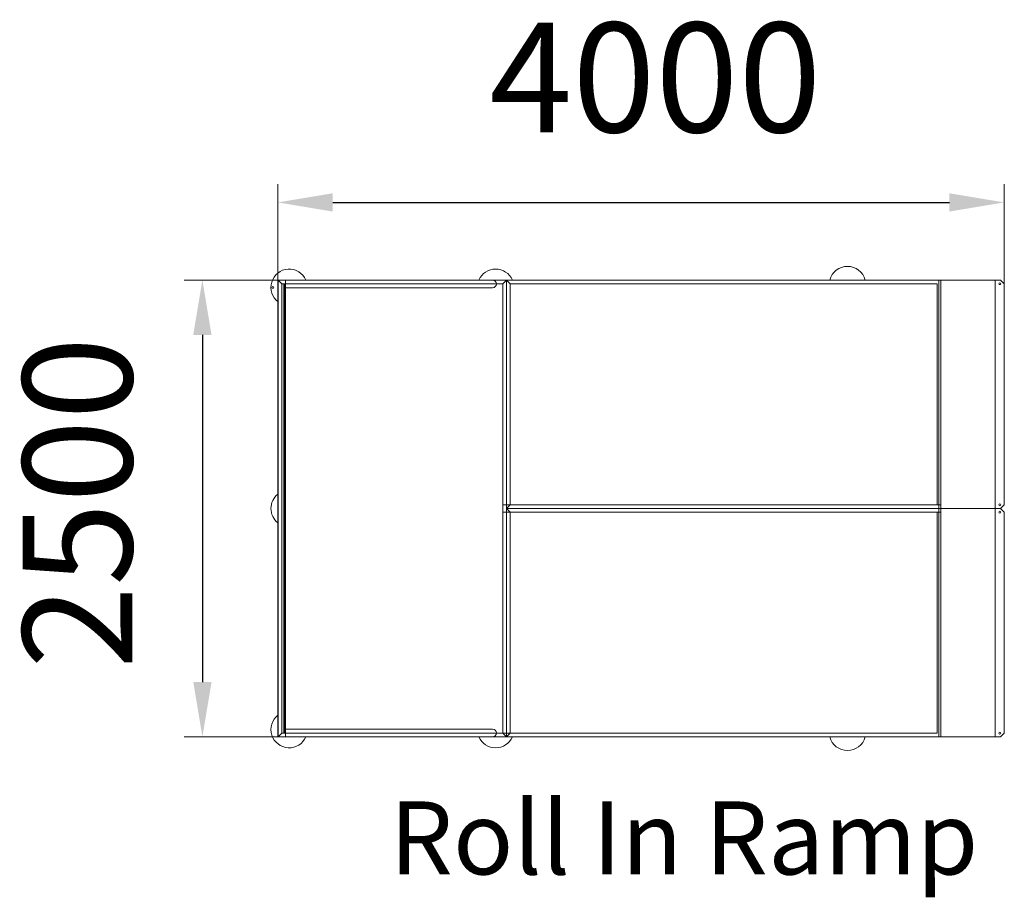
# Model space of a CAD drawing. Units: millimetres. Extents: x 29159 to 34548, y -3864 to 939.
import ezdxf

# ---------------------------------------------------------------- set-up
doc = ezdxf.new("R2010")
doc.units = ezdxf.units.MM
doc.layers.add('DiKom', color=7, linetype='Continuous')
doc.styles.add('style1', font='arialbd.ttf', dxfattribs={"width": 0.8})
doc.dimstyles.new('1-50', dxfattribs={"dimtxt": 600, "dimasz": 300, "dimexe": 100, "dimexo": 0, "dimgap": 300, "dimtad": 1, "dimtxsty": 'style1', "dimcen": 200, "dimclrd": 7, "dimclre": 7, "dimclrt": 7, "dimadec": 1, "dimazin": 2, "dimtfac": 1, "dimtmove": 0, "dimatfit": 2, "dimfxl": 1, "dimlwd": 25, "dimlwe": 18, "dimarcsym": 0})

# ---------------------------------------------------------------- blocks, each defined once
blk = doc.blocks.new('*D18')
at = {"layer": 'Defpoints', "color": 0, "transparency": 16777216}
for p in [(34548.1, -60.9), (30571.9, -762.1), (34548.1, -762.1)]:
    blk.add_point(p, dxfattribs=at)
at = {"layer": 'DiKom', "color": 7, "lineweight": 18, "transparency": 16777216}
for p, q in [((30571.9, -762.1), (30571.9, 39.1)), ((34548.1, -762.1), (34548.1, 39.1))]:
    blk.add_line(p, q, dxfattribs=at)
at = {"layer": 'DiKom', "color": 7, "lineweight": 25, "transparency": 16777216}
blk.add_line((30871.9, -60.9), (34248.1, -60.9), dxfattribs=at)
at = {"layer": 'DiKom', "color": 7, "transparency": 16777216}
for points in [[(30871.9, -10.9), (30871.9, -110.9), (30571.9, -60.9)], [(34248.1, -10.9), (34248.1, -110.9), (34548.1, -60.9)]]:
    blk.add_solid(points, dxfattribs=at)
at = {"layer": 'DiKom', "color": 7, "transparency": 16777216, "insert": (32638.1, 545.4), "char_height": 600, "attachment_point": 5, "style": 'style1'}
blk.add_mtext('4000', dxfattribs=at)
blk = doc.blocks.new('*D19')
at = {"layer": 'Defpoints', "color": 0, "transparency": 16777216}
for p in [(31050.8, -485.8), (30158.8, -2985.8), (31050.8, -2985.8)]:
    blk.add_point(p, dxfattribs=at)
at = {"layer": 'DiKom', "color": 7, "lineweight": 18, "transparency": 16777216}
for p, q in [((31050.8, -485.8), (30058.8, -485.8)), ((31050.8, -2985.8), (30058.8, -2985.8))]:
    blk.add_line(p, q, dxfattribs=at)
at = {"layer": 'DiKom', "color": 7, "lineweight": 25, "transparency": 16777216}
blk.add_line((30158.8, -785.8), (30158.8, -2685.8), dxfattribs=at)
at = {"layer": 'DiKom', "color": 7, "transparency": 16777216}
for points in [[(30108.8, -785.8), (30208.8, -785.8), (30158.8, -485.8)], [(30108.8, -2685.8), (30208.8, -2685.8), (30158.8, -2985.8)]]:
    blk.add_solid(points, dxfattribs=at)
at = {"layer": 'DiKom', "color": 7, "transparency": 16777216, "insert": (29552.5, -1704.6), "char_height": 600, "attachment_point": 5, "rotation": 90, "style": 'style1'}
blk.add_mtext('2500', dxfattribs=at)

msp = doc.modelspace()

# ---------------------------------------------------------------- linework, layer by layer
at = {"layer": 'DiKom', "color": 7, "linetype": 'Continuous', "lineweight": 15}
for p, q in [((30571.909, -2982.767), (30571.909, -488.767)), ((30593.909, -505.767), (30573.909, -485.767)), ((30573.909, -485.767), (31823.909, -485.767)), ((30573.909, -2985.767), (30573.909, -485.767)), ((30574.909, -485.767), (30610.909, -485.767)), ((30593.909, -505.767), (31803.909, -505.767)), ((30593.909, -2965.767), (30593.909, -505.767)), ((30603.909, -505.767), (30603.909, -2965.767)), ((30608.909, -505.767), (30608.909, -2965.767)), ((30613.909, -485.767), (31746.92, -485.767)), ((30613.909, -2982.767), (30613.909, -488.767)), ((31783.909, -505.767), (30613.909, -505.767)), ((30613.909, -505.767), (30613.909, -2965.767)), ((30613.909, -527.767), (31746.92, -527.767)), ((31803.909, -505.767), (31823.909, -485.767)), ((31803.909, -505.767), (31803.909, -2965.767)), ((31823.909, -485.767), (31823.909, -2985.767)), ((31823.909, -485.767), (34200.687, -485.767)), ((31823.909, -485.767), (31843.909, -505.767)), ((31823.909, -485.767), (31823.909, -1735.767)), ((31843.909, -505.767), (31843.909, -1715.767)), ((34180.993, -505.767), (31843.909, -505.767)), ((34180.993, -505.767), (34180.993, -1715.767)), ((34189.568, -1735.767), (34189.568, -485.767)), ((34189.568, -485.767), (34528.1, -485.767)), ((34200.687, -1735.767), (34200.687, -485.767)), ((34200.687, -485.767), (34200.687, -1735.767)), ((34498.44, -1735.767), (34498.44, -485.767)), ((34528.1, -485.767), (34548.1, -505.767)), ((34548.1, -1715.767), (34548.1, -505.767)), ((34548.1, -1710.767), (34548.1, -510.767)), ((30613.909, -1713.767), (30613.909, -547.767)), ((30613.909, -1711.767), (30613.909, -589.665)), ((32534.392, -1715.767), (31803.909, -1715.767)), ((31823.909, -1735.767), (31843.909, -1715.767)), ((34180.993, -1715.767), (31843.909, -1715.767)), ((34180.993, -1715.767), (34200.687, -1715.767)), ((34528.1, -1735.767), (34548.1, -1715.767)), ((30613.909, -2923.767), (30613.909, -1757.767)), ((30613.909, -1759.767), (30613.909, -2881.869)), ((32534.392, -1755.767), (31803.909, -1755.767)), ((31823.909, -1735.767), (34200.687, -1735.767)), ((31823.909, -1735.767), (34200.687, -1735.767)), ((31823.909, -1735.767), (31843.909, -1755.767)), ((31823.909, -2985.767), (31823.909, -1735.767)), ((31843.909, -2965.767), (31843.909, -1755.767)), ((34180.993, -1755.767), (31843.909, -1755.767)), ((34180.993, -2965.767), (34180.993, -1755.767)), ((34180.993, -1755.767), (34200.687, -1755.767)), ((34189.568, -1735.767), (34528.1, -1735.767)), ((34189.568, -1735.767), (34189.568, -2985.767)), ((34189.568, -1735.767), (34528.1, -1735.767)), ((34200.687, -1735.767), (34200.687, -2985.767)), ((34200.687, -2985.767), (34200.687, -1735.767)), ((34498.44, -1735.767), (34498.44, -2985.767)), ((34528.1, -1735.767), (34548.1, -1755.767)), ((34548.1, -1755.767), (34548.1, -2965.767)), ((34548.1, -1760.767), (34548.1, -2960.767)), ((30613.909, -2943.767), (31746.92, -2943.767)), ((30593.909, -2965.767), (30573.909, -2985.767)), ((30573.909, -2985.767), (31823.909, -2985.767)), ((30574.909, -2985.767), (30610.909, -2985.767)), ((30593.909, -2965.767), (31803.909, -2965.767)), ((31783.909, -2965.767), (30613.909, -2965.767)), ((30613.909, -2965.767), (33579.568, -2965.767)), ((30613.909, -2985.767), (31746.92, -2985.767)), ((32534.392, -2965.767), (31792.909, -2965.767)), ((31803.909, -2965.767), (31823.909, -2985.767)), ((31823.909, -2985.767), (31843.909, -2965.767)), ((31823.909, -2985.767), (34200.687, -2985.767)), ((34180.993, -2965.767), (31843.909, -2965.767)), ((34189.568, -2985.767), (34528.1, -2985.767)), ((34528.1, -2985.767), (34548.1, -2965.767))]:
    msp.add_line(p, q, dxfattribs=at)
for centre in [(30543.909, -525.767), (34523.27, -505.767), (34523.27, -1715.767), (34523.27, -1755.767), (34523.27, -2965.767)]:
    msp.add_circle(centre, 5, dxfattribs=at)
for centre, radius, start, end in [((30633.909, -525.767), 100, 23.578178, 233.130102), ((31763.909, -525.767), 100, 23.578178, 156.421822), ((33689.568, -510.767), 100, 14.477512, 165.522488), ((30574.909, -488.767), 3, 90, 180), ((31746.92, -506.767), 21, 0, 90), ((31746.92, -506.767), 21, 270, 0), ((30633.909, -1735.767), 100, 128.316134, 231.683866), ((30633.909, -2945.767), 100, 128.316134, 336.421822), ((31746.92, -2964.767), 21, 0, 90), ((30574.909, -2982.767), 3, 180, 270), ((31763.909, -2945.767), 100, 203.578178, 336.421822), ((31746.92, -2964.767), 21, 270, 0), ((33689.568, -2960.767), 100, 194.477512, 345.522488)]:
    msp.add_arc(centre, radius, start, end, dxfattribs=at)

# ---------------------------------------------------------------- texts
at = {"layer": 'DiKom', "insert": (31184.224, -3339.065), "char_height": 400, "width": 5405.47657, "attachment_point": 1, "style": 'style1'}
msp.add_mtext('Roll In Ramp', dxfattribs=at)

# ---------------------------------------------------------------- dimensions: what is measured, and where the dimension line sits
at = {"layer": 'DiKom'}
dim = msp.add_linear_dim(base=(34548.1, -60.912), p1=(30571.909, -762.137), p2=(34548.1, -762.137), text='4000', dimstyle='1-50', dxfattribs=at)
dim.commit()
dim.dimension.update_dxf_attribs({"geometry": '*D18', "text_midpoint": (32638.125, -60.912), "dimtype": 160})
dim = msp.add_linear_dim(base=(30158.826, -2985.767), p1=(31050.823, -485.767), p2=(31050.823, -2985.767), angle=90, dimstyle='1-50', dxfattribs=at)
dim.commit()
dim.dimension.update_dxf_attribs({"geometry": '*D19', "text_midpoint": (30158.826, -1704.583), "dimtype": 160})

doc.saveas('drawing.dxf')
